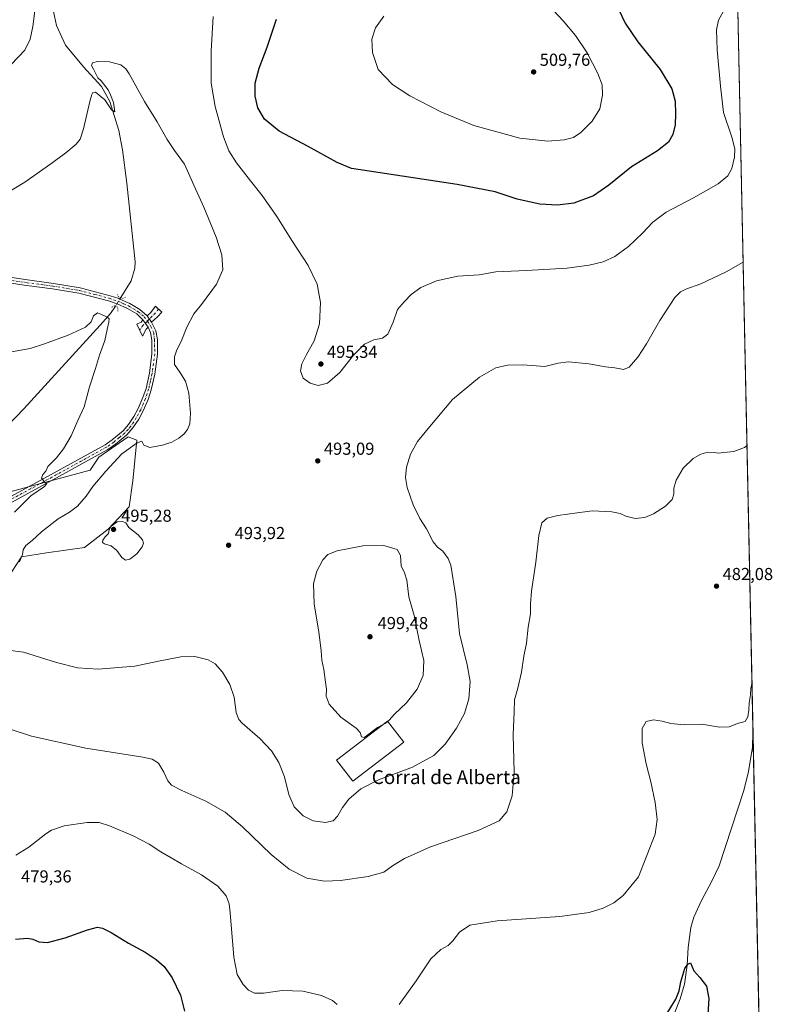
# Model space of a CAD drawing. Units: metres. Extents: x 641892 to 645359, y 4713689 to 4716073.
# Drawn here: x 644917 to 645359, y 4714521 to 4715089 of the extents above; entities that cross this region are included whole.
import ezdxf
from ezdxf.enums import TextEntityAlignment as Align

# ---------------------------------------------------------------- set-up
doc = ezdxf.new("R2010")
doc.units = ezdxf.units.M
doc.header["$MEASUREMENT"] = 0
doc.linetypes.add('DGN Style 4', pattern=[2.6384748266838614, 1.318413404963828, -0.6592067024819142, 0.001648016756204785, -0.6592067024819142])
doc.linetypes.add('DGN Style 5', pattern=[1.1536117293433497, 0.4944050268614355, -0.6592067024819142])
for name, color, linetype, lineweight in [('Camino Cxs', 7, 'Continuous', 0), ('Camino eje', 30, 'DGN Style 4', 13), ('Comarca CxS', 21, 'Continuous', 0), ('Comunidad Autónoma CxS', 142, 'Continuous', 0), ('Corriente natural lineal', 142, 'Continuous', 13), ('Corriente natural lineal oculto', 9, 'DGN Style 4', 13), ('Cultivos herbáceos CxS', 92, 'Continuous', 0), ('Curva de nivel maestra', 30, 'Continuous', 30), ('Curva de nivel normal', 30, 'Continuous', 0), ('Edificación industrial Cxs', 135, 'Continuous', 13), ('Matorral CxS', 135, 'Continuous', 0), ('Municipio CxS', 4, 'Continuous', 0), ('Pastizal CxS', 92, 'Continuous', 0), ('Pista no pavimentada Cxs', 111, 'Continuous', 0), ('Pista no pavimentada eje', 91, 'DGN Style 4', 0), ('Provincia CxS', 1, 'Continuous', 0), ('Puente lineal', 2, 'DGN Style 5', 0), ('Punto de cota en terreno', 7, 'Continuous', 0), ('Rótulo de punto de cota en terreno', 7, 'Continuous', 0), ('Texto cartográfico', 7, 'Continuous', 0)]:
    doc.layers.add(name, color=color, linetype=linetype, lineweight=lineweight)
doc.styles.add('Style-Arial', font='txt')

# ---------------------------------------------------------------- blocks, each defined once
blk = doc.blocks.new('*U13')
at = {"layer": 'Cultivos herbáceos CxS', "color": 92, "linetype": 'Continuous', "lineweight": 0}
for points in [[(645325.5565, 4715371.790999999, 522.235400000005), (645359.2800000003, 4713759.560000001, 456.6802000000025)], [(644909.6401000004, 4714766.389900001, 489.260500000004), (644917.9545, 4714779.2465, 489.0899000000064), (644932.3164999997, 4714781.5153, 491.4575999999943), (644954.2374999998, 4714784.540100001, 494.0050000000047), (644967.8444999997, 4714795.1271, 494.3745999999956), (644979.9389000004, 4714807.982899999, 494.0913), (644982.2061000001, 4714823.107899999, 492.4939000000013), (644984.4744999995, 4714846.550899999, 488.4036000000052), (644979.4984999998, 4714848.437899999, 486.9619999999995), (644962.4842999997, 4714836.796900001, 486.6306000000041), (644957.4923, 4714829.1121, 487.5567000000011), (644902.3991, 4714814.478499999, 482.5050999999949)]]:
    blk.add_polyline3d(points, dxfattribs=at)
blk = doc.blocks.new('5PATER')
at = {"layer": 'Pastizal CxS', "linetype": 'Continuous', "lineweight": 0}
h = blk.add_hatch(color=51, dxfattribs=at)
edge = h.paths.add_edge_path()
edge.add_ellipse((0, 0), major_axis=(-0.1095731443231308, -0.1110710700762829), ratio=0.9994222409660322, start_angle=0, end_angle=360)

msp = doc.modelspace()

# ---------------------------------------------------------------- linework, layer by layer
at = {"layer": 'Camino Cxs', "color": 7, "linetype": 'Continuous', "lineweight": 0, "extrusion": (-0.01041462700788405, 0.0149710263212196, 0.9998336881277687), "elevation": 64356.64586744359, "flags": 128}
msp.add_lwpolyline([(644961.1145016649, 4714476.616330262), (644958.0736551986, 4714480.986820072)], dxfattribs=at)
at = {"layer": 'Camino Cxs', "color": 7, "linetype": 'Continuous', "lineweight": 0, "extrusion": (-0.006378660036664442, 0.008496856574082135, 0.999943556469312), "elevation": 36434.95064072973, "flags": 128}
msp.add_lwpolyline([(644980.3251526468, 4714778.856056839), (644982.975397902, 4714775.325929406)], dxfattribs=at)
at = {"layer": 'Camino Cxs', "color": 7, "linetype": 'Continuous', "lineweight": 0}
for points in [[(644992.9901000002, 4714914.710100001, 487.2151000000013), (644990.3400999998, 4714918.2401, 487.1682000000001), (644992.5100999996, 4714920.340100001, 487.4755000000005), (644995.1300999997, 4714923.940099999, 487.6061000000045), (644998.9501, 4714920.380100001, 487.6448999999994), (644996.3400999998, 4714917.700099999, 487.5752999999968)], [(644991.0301000001, 4714911.7401, 487.0001000000047), (644989.8400999998, 4714910.5701, 486.9042000000045), (644987.7001, 4714906.5001, 486.8350000000065), (644984.5301000001, 4714913.4801, 486.5865999999951), (644986.9401000004, 4714914.6601, 486.7918000000063), (644987.9901000002, 4714916.110099999, 486.9030000000057)]]:
    msp.add_polyline3d(points, close=True, dxfattribs=at)
for points in [[(644990.3400999998, 4714918.2401, 487.1682000000001), (644992.5100999996, 4714920.340100001, 487.4755000000005), (644995.1300999997, 4714923.940099999, 487.6061000000045), (644998.9501, 4714920.380100001, 487.6448999999994), (644996.3400999998, 4714917.700099999, 487.5752999999968), (644992.9901000002, 4714914.710100001, 487.2151000000013)], [(644991.0301000001, 4714911.7401, 487.0001000000047), (644989.8400999998, 4714910.5701, 486.9042000000045), (644987.7001, 4714906.5001, 486.8350000000065), (644984.5301000001, 4714913.4801, 486.5865999999951), (644986.9401000004, 4714914.6601, 486.7918000000063), (644987.9901000002, 4714916.110099999, 486.9030000000057)]]:
    msp.add_polyline3d(points, dxfattribs=at)
at = {"layer": 'Camino eje', "color": 30, "linetype": 'DGN Style 4', "lineweight": 13, "extrusion": (-0.7315611735243256, 0.681337761535683, 0.02443571356143137), "elevation": 2740611.618991935, "flags": 128}
msp.add_lwpolyline([(-3889876.331866688, -66501.20624079902), (-3889870.686999932, -66501.36228739402), (-3889866.849315278, -66501.62286520167)], dxfattribs=at)
at = {"layer": 'Camino eje', "color": 30, "linetype": 'DGN Style 4', "lineweight": 13}
msp.add_polyline3d([(644990.5778999999, 4714915.2203, 487.034799999994), (644988.1876999997, 4714913.013699999, 486.8034999999945), (644986.4408999998, 4714910.531500001, 486.6705999999977), (644986.0806999998, 4714910.0659, 486.6472000000067)], dxfattribs=at)
at = {"layer": 'Comarca CxS', "color": 21, "linetype": 'Continuous', "lineweight": 0, "flags": 128}
msp.add_lwpolyline([(645359.280001093, 4713759.55998285), (641938.8400010671, 4713688.80998285), (641891.6200010688, 4716002.209982827), (644754.3967044791, 4716061.445273331), (645310.8900010936, 4716072.959982827), (645320.3781419661, 4715619.356653751)], close=True, dxfattribs=at)
at = {"layer": 'Comunidad Autónoma CxS', "color": 142, "linetype": 'Continuous', "lineweight": 0, "flags": 128}
msp.add_lwpolyline([(645359.280001093, 4713759.55998285), (641938.8400010671, 4713688.80998285), (641891.6200010688, 4716002.209982827), (644754.3967044791, 4716061.445273331), (645310.8900010936, 4716072.959982827), (645320.3781419661, 4715619.356653751)], close=True, dxfattribs=at)
at = {"layer": 'Corriente natural lineal', "color": 142, "linetype": 'Continuous', "lineweight": 13}
for points in [[(644935.9204000002, 4715114.9562, 497.3723000000027), (644935.7100999998, 4715110.7601, 494.9311000000016), (644935.7500999998, 4715096.8201, 493.0347000000039), (644938.0301000001, 4715086.030099999, 492.0666999999958), (644943.2701000003, 4715074.550100001, 491.3855999999942), (644953.6901000004, 4715062.090100001, 490.6551999999938), (644963.9700999996, 4715050.700099999, 490.2238999999972), (644968.8800999997, 4715042.0601, 489.5688999999985), (644974.1101000002, 4715025.350099999, 489.3353000000062), (644976.1201, 4715014.280099999, 488.9964999999939), (644978.6401000004, 4714994.960100001, 488.3352000000014), (644983.4501, 4714949.5701, 487.4955999999948), (644983.2401000002, 4714945.850099999, 487.434699999998), (644981.1101000002, 4714938.4801, 487.2482000000019), (644975.1727, 4714928.869700001, 486.8717999999935)], [(644972.0878, 4714923.876700001, 486.7878000000055), (644969.2701000003, 4714919.7501, 485.9263999999966), (644963.3701, 4714913.0001, 484.9495000000024), (644919.2401000002, 4714864.530099999, 483.4294999999984), (644882.1501000002, 4714826.030099999, 482.0295999999944)], [(645339.9206999998, 4714685.076300001, 479.9355000000069), (645339.9501, 4714677.460100001, 479.5749000000069), (645339.7701000003, 4714669.1601, 479.1986000000034), (645337.4700999996, 4714655.130100001, 478.8337000000029), (645334.8000999996, 4714644.2601, 478.3834999999963), (645320.5500999996, 4714600.710100001, 477.4198999999935), (645316.2901, 4714591.840100001, 477.3604999999953), (645310.3201000001, 4714580.7301, 476.9900999999954), (645305.8901000004, 4714571.110099999, 476.6049000000058), (645304.2500999998, 4714565.120100001, 476.3883999999962), (645302.7401000002, 4714553.6501, 475.5032000000065), (645302.0401, 4714543.3201, 474.9410999999964), (645300.4700999996, 4714532.460100001, 475.325800000006), (645298.0800999999, 4714523.940099999, 474.6946000000025), (645294.8201000001, 4714515.670100001, 474.7044000000024)]]:
    msp.add_polyline3d(points, dxfattribs=at)
at = {"layer": 'Corriente natural lineal oculto', "color": 9, "linetype": 'DGN Style 4', "lineweight": 13, "extrusion": (-0.007521921908618091, -0.01217444846926329, 0.999897596504397), "elevation": -61766.28949982555, "flags": 128}
msp.add_lwpolyline([(644960.5860952671, 4714526.299071745), (644957.5006506637, 4714521.30570168)], dxfattribs=at)
at = {"layer": 'Cultivos herbáceos CxS', "color": 92, "linetype": 'Continuous', "lineweight": 0, "extrusion": (0.001111152055664833, -0.05312153728051516, 0.9985874361407039), "elevation": -249254.9907066126, "flags": 128}
msp.add_lwpolyline([(743795.0770810305, 4694064.589665573), (743795.0770810305, 4693544.507639294)], dxfattribs=at)
at = {"layer": 'Cultivos herbáceos CxS', "color": 92, "linetype": 'Continuous', "lineweight": 0, "extrusion": (0.0004903131969837546, -0.02344056808483178, 0.9997251118986806), "elevation": -109718.6742784492, "flags": 128}
msp.add_lwpolyline([(743795.6632474852, 4698877.422972631), (743795.6632474851, 4698307.885592967)], dxfattribs=at)
at = {"layer": 'Cultivos herbáceos CxS', "color": 92, "linetype": 'Continuous', "lineweight": 0}
msp.add_polyline3d([(644909.6401000004, 4714766.389900001, 489.260500000004), (644917.9545, 4714779.2465, 489.0899000000064), (644932.3164999997, 4714781.5153, 491.4575999999943), (644954.2374999998, 4714784.540100001, 494.0050000000047), (644967.8444999997, 4714795.1271, 494.3745999999956), (644979.9389000004, 4714807.982899999, 494.0913), (644982.2061000001, 4714823.107899999, 492.4939000000013), (644984.4744999995, 4714846.550899999, 488.4036000000052), (644979.4984999998, 4714848.437899999, 486.9619999999995), (644962.4842999997, 4714836.796900001, 486.6306000000041), (644957.4923, 4714829.1121, 487.5567000000011), (644902.3991, 4714814.478499999, 482.5050999999949)], dxfattribs=at)
at = {"layer": 'Curva de nivel maestra', "color": 30, "linetype": 'Continuous', "lineweight": 30, "flags": 128}
for points, elevation in [([(645260.9800000006, 4715098.630100001), (645266.2199999997, 4715087.2601), (645273.6200000001, 4715076.5601), (645286.5800000001, 4715060.5801), (645293.29, 4715049.4101), (645295.0899999999, 4715042.300100001), (645295.4299999997, 4715034.960100001), (645295.1100000005, 4715028.630100001), (645293.8700000001, 4715022.960100001), (645291.3700000001, 4715018.640100001), (645285.0300000003, 4715013.640100001), (645269.9299999997, 4715004.3101), (645256.9000000004, 4714993.8101), (645247.9500000002, 4714987.670100001), (645236.7000000002, 4714983.470100001), (645227.1900000004, 4714982.220100001), (645217.1200000001, 4714982.880100001), (645203.9600000001, 4714985.620100001), (645191.2599999999, 4714990.0001), (645169.2800000003, 4714994.100099999), (645112.1500000004, 4715002.800100001), (645108.3300000001, 4715003.350099999), (645100.0899999999, 4715006.9101), (645083.4199999999, 4715016.0601), (645066.5999999996, 4715024.9101), (645058.04, 4715031.9901), (645054.3099999997, 4715038.4901), (645052.7199999997, 4715045.2501), (645052.7800000003, 4715052.710100001), (645055.0300000003, 4715061.2501), (645059.7599999999, 4715073.460100001), (645065.0599999997, 4715089.5801)], 500), ([(644914.4100000003, 4714558.3101), (644921.3200000003, 4714558.860099999), (644924.5099999999, 4714558.380100001), (644927.8799999999, 4714556.7401), (644932.9699999997, 4714556.440099999), (644943.0099999999, 4714559.0801), (644956.0099999999, 4714563.780099999), (644961.7400000002, 4714565.2501), (644964.6200000001, 4714564.770099999), (644969.5899999999, 4714562.130100001), (644979.7199999997, 4714556.140100001), (644989.3300000001, 4714550.870100001), (644995.7000000002, 4714546.720100001), (645000.2000000002, 4714542.550100001), (645004.75, 4714536.100099999), (645009.6399999997, 4714526.0001), (645012.04, 4714516.7401)], 475), ([(645290.9699999997, 4714516.140100001), (645295.4500000002, 4714523.630100001), (645297.4400000004, 4714528.460100001), (645298.4500000002, 4714533.6601), (645300.7599999999, 4714541.340100001), (645302.4299999997, 4714543.950099999), (645304.04, 4714544.770099999), (645305.9000000004, 4714540.1801), (645309.3099999997, 4714536.2401), (645313.3200000003, 4714531.200099999), (645314.5199999996, 4714524.0701), (645313.3700000001, 4714506.030099999)], 475)]:
    msp.add_lwpolyline(points, dxfattribs=dict(at, elevation=elevation))
at = {"layer": 'Curva de nivel normal', "color": 30, "linetype": 'Continuous', "lineweight": 0, "flags": 128}
for points, elevation in [([(645219.3399999999, 4715100.670100001), (645230.5800000001, 4715088.630100001), (645237.6799999997, 4715080.2401), (645244.3200000003, 4715070.120100001), (645250.5700000003, 4715058.200099999), (645252.9500000002, 4715051.690099999), (645253.2300000006, 4715045.700099999), (645251.5700000003, 4715037.8301), (645247.2999999998, 4715030.6801), (645240.7400000002, 4715024.1601), (645236.4000000004, 4715021.390100001), (645231.1200000001, 4715020.030099999), (645221.5899999999, 4715019.1601), (645205.5499999998, 4715020.880100001), (645179, 4715028.3201), (645159.9299999997, 4715036.170100001), (645142.0199999996, 4715045.370100001), (645131.9400000004, 4715051.8201), (645123.8099999997, 4715060.630100001), (645120.4199999999, 4715070.390100001), (645120.1399999997, 4715078.140100001), (645122.2000000002, 4715084.590100001), (645127.0499999998, 4715091.300100001)], 505), ([(644925.6600000003, 4715094.4301), (644924.4400000004, 4715085.390100001), (644922.8700000001, 4715078.020099999), (644919.7199999997, 4715071.7301), (644911.9600000001, 4715063.4101)], 495), ([(645323.9000000004, 4715095.620100001), (645320.2000000002, 4715088.970100001), (645318.9699999997, 4715083.5701), (645319.29, 4715071.960100001), (645321.2300000006, 4715050.9801), (645323.0999999996, 4715035.8301), (645327.8799999999, 4715021.590100001), (645329.6299999999, 4715014.790100001), (645329.4699999997, 4715009.950099999), (645327.9299999997, 4715003.3301), (645325.6299999999, 4714999.2401), (645319.9600000001, 4714994.640100001), (645305.6299999999, 4714986.5001), (645289.9900000002, 4714978.1801), (645282.2199999997, 4714972.450099999), (645276.3799999999, 4714966.1601), (645268.1500000004, 4714958.290100001), (645260.2999999998, 4714952.6601), (645253.6399999997, 4714949.5601), (645245.5199999996, 4714947.5101), (645232.7800000003, 4714945.9101), (645209.4100000003, 4714944.5101), (645191.6100000005, 4714943.6501), (645181.9800000006, 4714942.0001), (645169.7300000006, 4714941.1501), (645157.3499999996, 4714938.5001), (645148.4000000004, 4714934.6601), (645142.8600000005, 4714930.670100001), (645138.8399999999, 4714926.6501), (645134.7999999998, 4714921.9801), (645132.4699999997, 4714914.6501), (645129.3300000001, 4714907.7601), (645126.1699999999, 4714905.4301), (645121.29, 4714904.4301), (645115.79, 4714901.9801), (645109.4199999999, 4714895.6501), (645101.6100000005, 4714885.6501), (645094.4199999999, 4714879.5001), (645089.1500000004, 4714878.1501), (645084.5099999999, 4714879.390100001), (645080.4800000006, 4714882.270099999), (645078.9000000004, 4714886.540100001), (645079.7199999997, 4714890.6501), (645082.2000000002, 4714895.540100001), (645086.8600000005, 4714903.920100001), (645089.7999999998, 4714913.670100001), (645090.3799999999, 4714926.0101), (645088.5899999999, 4714936.640100001), (645083.2400000002, 4714947.380100001), (645074.2100000001, 4714961.1601), (645065.2199999997, 4714975.620100001), (645056.8700000001, 4714987.850099999), (645049.9600000001, 4714996.280099999), (645042.0199999996, 4715006.6601), (645037.4900000002, 4715013.610099999), (645034.3899999997, 4715021.640100001), (645029.5800000001, 4715039.170100001), (645027.4000000004, 4715052.600099999), (645027.2800000003, 4715071.300100001), (645028.4199999999, 4715091.130100001)], 495), ([(644916.8099999997, 4714776.3301), (644918.4699999997, 4714780.4301), (644918.8600000005, 4714783.2601), (644920.4400000004, 4714785.7601), (644924.0099999999, 4714788.5101), (644929.3399999999, 4714793.5801), (644939.0099999999, 4714801.1601), (644945.6799999997, 4714804.9101), (644950.29, 4714808.340100001), (644955.1200000001, 4714814.1601), (644959.0999999996, 4714819.690099999), (644966.6100000005, 4714828.600099999), (644975.8200000003, 4714838.6801), (644984.7000000002, 4714845.0701), (644987.3700000001, 4714846.030099999), (644988.4900000002, 4714843.5601), (644991.9500000002, 4714842.370100001), (644999.3200000003, 4714843.6601), (645004.6200000001, 4714845.440099999), (645008.7599999999, 4714847.670100001), (645011.7999999998, 4714850.1501), (645013.7199999997, 4714852.7601), (645015, 4714856.020099999), (645015.5, 4714862.1501), (645014.4400000004, 4714873.620100001), (645012.4800000006, 4714880.600099999), (645009.2000000002, 4714885.720100001), (645006.2000000002, 4714890.1501), (645006.25, 4714894.5601), (645007.6200000001, 4714898.670100001), (645010.0800000001, 4714903.5701), (645013.3600000005, 4714911.7401), (645017.3600000005, 4714919.5001), (645021.7000000002, 4714924.9001), (645030.4400000004, 4714936.6601), (645034.0300000003, 4714944.9801), (645033.4400000004, 4714953.630100001), (645030.2699999996, 4714963.720100001), (645027.0999999996, 4714971.3101), (645023.2000000002, 4714981.1601), (645017.4199999999, 4714993.780099999), (645011.9800000006, 4715005.950099999), (645006.1799999997, 4715013.8201), (645001.9100000003, 4715020.210100001), (644996.1100000005, 4715030.4101), (644988.8799999999, 4715042.1801), (644979.9400000004, 4715058.020099999), (644978.0599999997, 4715060.9301), (644975.2000000002, 4715063.290100001), (644968.5899999999, 4715065.0001), (644961.7199999997, 4715065.220100001), (644958.9400000004, 4715064.420100001), (644958.3300000001, 4715062.8301), (644959.4900000002, 4715060.780099999), (644961.8799999999, 4715055.8201), (644963.8899999997, 4715054.120100001), (644967.8600000005, 4715048.8201), (644969.2800000003, 4715045.9901), (644970.9100000003, 4715041.540100001), (644971.75, 4715036.170100001), (644969.7699999996, 4715037.380100001), (644966.04, 4715042.970100001), (644960.6600000003, 4715047.4001), (644959.0899999999, 4715047.210100001), (644958.4500000002, 4715046.1601), (644957.4199999999, 4715042.960100001), (644953.5800000001, 4715026.2501), (644951.8200000003, 4715020.350099999), (644949.3399999999, 4715017.5101), (644943.54, 4715012.540100001), (644934.7999999998, 4715006.110099999), (644919.8799999999, 4714995.5101), (644893.6799999997, 4714979.780099999)], 490), ([(645334.3918000003, 4714949.402000001), (645324.5700000003, 4714943.8101), (645309.9600000001, 4714936.840100001), (645301.3200000003, 4714933.720100001), (645298.2100000001, 4714932.190099999), (645294.8600000005, 4714928.9101), (645286.29, 4714915.550100001), (645278.5999999996, 4714902.110099999), (645273.6299999999, 4714894.5001), (645268.6399999997, 4714888.770099999), (645265.2999999998, 4714887.3201), (645260.2999999998, 4714888.3301), (645254.9699999997, 4714888.9001), (645245.2999999998, 4714890.630100001), (645233.6399999997, 4714891.8201), (645227.54, 4714891.0001), (645219.8899999997, 4714889.030099999), (645207.1299999999, 4714890.030099999), (645198.29, 4714889.890100001), (645191.6500000004, 4714888.220100001), (645182.3099999997, 4714882.9801), (645166.7000000002, 4714869.9801), (645153.5199999996, 4714854.5001), (645146.4000000004, 4714845.690099999), (645142.3799999999, 4714838.5001), (645140.0499999998, 4714830.9901), (645139.5300000003, 4714824.9801), (645140.4600000001, 4714819.2401), (645143.8399999999, 4714809.1801), (645147.8600000005, 4714801.200099999), (645151.5999999996, 4714795.290100001), (645155.4699999997, 4714787.890100001), (645158.0099999999, 4714784.700099999), (645161.0899999999, 4714782.4001), (645164.2100000001, 4714778.1801), (645165.6799999997, 4714774.4301), (645168.4699999997, 4714756.340100001), (645170.7300000006, 4714734.970100001), (645175.0599999997, 4714716.7401), (645176.8099999997, 4714707.090100001), (645176.1500000004, 4714697.200099999), (645173.5599999997, 4714688.670100001), (645168.9800000006, 4714680.2501), (645162.3499999996, 4714670.970100001), (645155.79, 4714664.4801), (645143.5599999997, 4714657.7401), (645123.8499999996, 4714650.300100001), (645113.79, 4714645.2401), (645106.8399999999, 4714639.200099999), (645103.0700000003, 4714634.350099999), (645100.2300000006, 4714629.3201), (645097.6699999999, 4714626.6501), (645093.2999999998, 4714625.670100001), (645086.29, 4714626.7401), (645080.4000000004, 4714629.640100001), (645075.2199999997, 4714634.790100001), (645072.2100000001, 4714641.8301), (645069.7599999999, 4714652.210100001), (645066.3600000005, 4714660.470100001), (645062.1799999997, 4714667.140100001), (645055.4900000002, 4714674.1801), (645045.3300000001, 4714683.0101), (645043.3799999999, 4714685.200099999), (645041.7699999996, 4714689.300100001), (645040.5899999999, 4714698.030099999), (645038.1799999997, 4714705.450099999), (645033.9699999997, 4714712.600099999), (645029.6299999999, 4714717.380100001), (645025.6100000005, 4714719.610099999), (645017.9199999999, 4714721.590100001), (645009.8200000003, 4714721.4901), (644997.0199999996, 4714718.880100001), (644983.2300000006, 4714715.960100001), (644962.1699999999, 4714714.350099999), (644950.1399999997, 4714715.140100001), (644938.0999999996, 4714718.2301), (644919.0999999996, 4714724.1601), (644910.0099999999, 4714725.2601)], 490), ([(644913.8300000001, 4714804.940099999), (644923.2100000001, 4714814.3101), (644931.0700000003, 4714819.790100001), (644932.54, 4714821.420100001), (644931.2199999997, 4714822.380100001), (644929.5199999996, 4714824.5601), (644930.2300000006, 4714826.6601), (644931.9100000003, 4714828.6601), (644933.0199999996, 4714831.3301), (644937.9900000002, 4714836.370100001), (644942.2100000001, 4714841.4901), (644946.5499999998, 4714849.030099999), (644950.4600000001, 4714857.9801), (644954, 4714865.8201), (644957.2199999997, 4714877.340100001), (644960.5999999996, 4714887.9001), (644962.9199999999, 4714895.630100001), (644966.0300000003, 4714904.0601), (644967.3600000005, 4714910.4001), (644968.2999999998, 4714914.640100001), (644968.4800000006, 4714916.520099999), (644967.25, 4714917.630100001), (644963.5999999996, 4714919.370100001), (644961.6699999999, 4714920.130100001), (644959.4500000002, 4714918.3201), (644958.1100000005, 4714914.890100001), (644954.7400000002, 4714911.710100001), (644944.8399999999, 4714907.170100001), (644931.1699999999, 4714902.2501), (644922.7999999998, 4714899.440099999), (644908.8300000001, 4714897.030099999)], 485), ([(645336.6095000004, 4714843.375700001), (645335.2300000006, 4714842.340100001), (645329.0700000003, 4714840.0601), (645323.2999999998, 4714839.340100001), (645320.0899999999, 4714838.950099999), (645317.6299999999, 4714839.4901), (645313.9600000001, 4714839.540100001), (645309.9600000001, 4714838.5101), (645305.54, 4714835.9901), (645299.8200000003, 4714830.3301), (645295.6600000003, 4714823.360099999), (645294.3799999999, 4714818.880100001), (645294.3399999999, 4714815.3101), (645293.4400000004, 4714812.220100001), (645289.5, 4714808.380100001), (645282.6799999997, 4714803.920100001), (645277.6399999997, 4714801.8201), (645271.9699999997, 4714801.370100001), (645266.5800000001, 4714802.6501), (645263.4800000006, 4714804.170100001), (645258.6100000005, 4714805.200099999), (645247.4000000004, 4714805.690099999), (645238.6399999997, 4714804.620100001), (645227.4400000004, 4714803.040100001), (645221.2000000002, 4714801.420100001), (645218.1900000004, 4714798.7601), (645216.4900000002, 4714791.450099999), (645214.8200000003, 4714776.0801), (645212.3200000003, 4714759.2401), (645211.5899999999, 4714751.9801), (645211.5899999999, 4714746.290100001), (645210.3899999997, 4714738.5001), (645209.2699999996, 4714729.3201), (645207.75, 4714721.7501), (645206.4199999999, 4714712.610099999), (645204.3799999999, 4714703.3301), (645202.4299999997, 4714696.630100001), (645202.1299999999, 4714689.6601), (645201.5800000001, 4714676.340100001), (645202.2400000002, 4714655.0101), (645201.0599999997, 4714641.0801), (645197.9199999999, 4714631.960100001), (645193.4699999997, 4714626.690099999), (645181.3499999996, 4714621.100099999), (645153.9800000006, 4714611.620100001), (645138.9199999999, 4714605.020099999), (645131.9100000003, 4714600.690099999), (645127, 4714597.0101), (645117.9100000003, 4714594.610099999), (645101.9900000002, 4714592.2401), (645092.8200000003, 4714591.950099999), (645082.5199999996, 4714593.520099999), (645072.3399999999, 4714598.7401), (645061.9000000004, 4714607.2601), (645045.3700000001, 4714623.200099999), (645035.3799999999, 4714631.6601), (645024.2599999999, 4714638.0801), (645010.4900000002, 4714644.3101), (645004.4800000006, 4714647.380100001), (645002.3300000001, 4714649.8201), (645000.0199999996, 4714654.880100001), (644997.0199999996, 4714660.0801), (644993.2699999996, 4714662.290100001), (644987.9600000001, 4714663.420100001), (644954.9800000006, 4714668.710100001), (644923.6600000003, 4714675.600099999), (644910.25, 4714679.9801)], 485), ([(644976.2000000002, 4714799.5701), (644973.1699999999, 4714799.290100001), (644969.6799999997, 4714796.860099999), (644968.4199999999, 4714794.7401), (644968.1900000004, 4714792.6801), (644966.1100000005, 4714790.6601), (644964.8099999997, 4714788.7501), (644964.6399999997, 4714787.340100001), (644965.8099999997, 4714786.590100001), (644969.6399999997, 4714785.4901), (644972.8499999996, 4714782.9001), (644975.7999999998, 4714778.6801), (644978, 4714777.200099999), (644980.4400000004, 4714777.8201), (644984.4500000002, 4714780.890100001), (644987.5199999996, 4714784.870100001), (644988.3099999997, 4714787.090100001), (644987.6500000004, 4714788.9801), (644985.2800000003, 4714791.940099999), (644979.7400000002, 4714796.120100001), (644978.1100000005, 4714798.770099999), (644976.2000000002, 4714799.5701)], 495), ([(645129.2046999997, 4714684.1577), (645130.0700000003, 4714684.860099999), (645133.0899999999, 4714688.300100001), (645140.1100000005, 4714694.8301), (645146.1699999999, 4714702.670100001), (645149.6500000004, 4714710.670100001), (645150.0099999999, 4714719.200099999), (645147.3399999999, 4714730.800100001), (645144.4500000002, 4714745.360099999), (645141.4600000001, 4714756.040100001), (645140.2400000002, 4714765.590100001), (645138.9199999999, 4714769.940099999), (645137.0800000001, 4714773.920100001), (645136.6900000004, 4714779.940099999), (645134.7699999996, 4714783.450099999), (645126.9900000002, 4714785.7301), (645114.9000000004, 4714785.600099999), (645100.0599999997, 4714782.5801), (645094.6799999997, 4714780.4901), (645091.7400000002, 4714777.370100001), (645088.2400000002, 4714770.960100001), (645086.4800000006, 4714763.850099999), (645086.8099999997, 4714751.8201), (645089.5800000001, 4714735.9301), (645090.9199999999, 4714724.940099999), (645091.2599999999, 4714719.5101), (645092.4000000004, 4714714.030099999), (645093.25, 4714706.8301), (645093.9400000004, 4714702.700099999), (645093.7599999999, 4714698.7601), (645095.3700000001, 4714694.130100001), (645102.2400000002, 4714686.590100001), (645110.9600000001, 4714680.3101), (645113.3899999997, 4714677.7501), (645114.1200000001, 4714675.120100001), (645115.5599999997, 4714674.9101), (645116.9600000001, 4714675.720100001), (645123.3200000003, 4714680.5601), (645126.2362000003, 4714682.138599999)], 495), ([(645339.4855000004, 4714705.8847), (645338.7800000003, 4714703.1601), (645338.6500000004, 4714699.440099999), (645337.7800000003, 4714694.840100001), (645337.6299999999, 4714690.670100001), (645337.0899999999, 4714686.840100001), (645335.5, 4714684.1501), (645331.6299999999, 4714683.050100001), (645326.29, 4714681.0801), (645320.7000000002, 4714680.8101), (645310.6100000005, 4714682.450099999), (645300.3700000001, 4714682.1801), (645292.5899999999, 4714682.8201), (645287.5700000003, 4714684.280099999), (645282.7199999997, 4714685.090100001), (645278.3899999997, 4714684.130100001), (645276.1399999997, 4714680.0101), (645276.1900000004, 4714671.6801), (645278.3499999996, 4714659.550100001), (645281.1600000003, 4714649.1501), (645283.6600000003, 4714637.220100001), (645284.6799999997, 4714627.440099999), (645283.5800000001, 4714619.0101), (645273.9699999997, 4714594.4101), (645265.1399999997, 4714583.540100001), (645259.7300000006, 4714579.4101), (645253.6399999997, 4714576.300100001), (645245.4299999997, 4714573.710100001), (645228.4900000002, 4714571.4001), (645192.4000000004, 4714568.950099999), (645176.5499999998, 4714566.390100001), (645170.5999999996, 4714562.360099999), (645166.79, 4714557.360099999), (645164.0499999998, 4714554.720100001), (645159.8600000005, 4714552.4901), (645154.1799999997, 4714547.0601), (645145.6100000005, 4714534.360099999), (645135.79, 4714520.700099999)], 480), ([(645126.2362000003, 4714682.138599999), (645127.6799999997, 4714682.920100001), (645129.2046999997, 4714684.1577)], 495), ([(645100.0899999999, 4714520.7401), (645097.3200000003, 4714522.950099999), (645091.0199999996, 4714525.8301), (645080.1799999997, 4714528.4101), (645068.29, 4714528.6601), (645057.5599999997, 4714527.2601), (645052.3799999999, 4714527.280099999), (645048.9199999999, 4714528.9001), (645045.79, 4714532.2401), (645042.4500000002, 4714537.890100001), (645040.5, 4714548.0001), (645038.3700000001, 4714573.610099999), (645037.6900000004, 4714578.790100001), (645036.0800000001, 4714583.4001), (645031.25, 4714588.950099999), (645021.8300000001, 4714595.530099999), (645010.2999999998, 4714601.840100001), (644998.3799999999, 4714608.8101), (644991.4800000006, 4714613.300100001), (644982.3799999999, 4714618.050100001), (644968.7199999997, 4714623.880100001), (644962.7300000006, 4714625.7401), (644955.7699999996, 4714625.780099999), (644942.5999999996, 4714623.860099999), (644935.1799999997, 4714621.2301), (644931.8600000005, 4714619.2601), (644922.0800000001, 4714611.5101), (644914.6100000005, 4714606.8301)], 480)]:
    msp.add_lwpolyline(points, dxfattribs=dict(at, elevation=elevation))
at = {"layer": 'Edificación industrial Cxs', "color": 135, "linetype": 'Continuous', "lineweight": 13}
msp.add_polyline3d([(645138.4801000003, 4714672.0801, 492.8413), (645109.1201, 4714649.540100001, 491.5446999999986), (645099.7100999998, 4714661.790100001, 493.3793000000006), (645129.0800999999, 4714684.3201, 495.3508000000002), (645138.4801000003, 4714672.0801, 492.8413)], dxfattribs=at)
msp.add_3dface([(645138.4801000003, 4714672.0801, 495.3508000000002), (645109.1201, 4714649.540100001, 495.3508000000002), (645099.7100999998, 4714661.790100001, 495.3508000000002), (645129.0800999999, 4714684.3201, 495.3508000000002)], dxfattribs=at)
at = {"layer": 'Matorral CxS', "color": 135, "linetype": 'Continuous', "lineweight": 0}
for points in [[(644902.3991, 4714814.478499999, 482.5050999999949), (644957.4923, 4714829.1121, 487.5567000000011), (644962.4842999997, 4714836.796900001, 486.6306000000041), (644979.4984999998, 4714848.437899999, 486.9619999999995), (644984.4744999995, 4714846.550899999, 488.4036000000052), (644982.2061000001, 4714823.107899999, 492.4939000000013), (644979.9389000004, 4714807.982899999, 494.0913), (644967.8444999997, 4714795.1271, 494.3745999999956), (644954.2374999998, 4714784.540100001, 494.0050000000047), (644932.3164999997, 4714781.5153, 491.4575999999943), (644917.9545, 4714779.2465, 489.0899000000064), (644909.6401000004, 4714766.389900001, 489.260500000004)], [(644909.6401000004, 4714766.389900001, 489.260500000004), (644917.9545, 4714779.2465, 489.0899000000064), (644932.3164999997, 4714781.5153, 491.4575999999943), (644954.2374999998, 4714784.540100001, 494.0050000000047), (644967.8444999997, 4714795.1271, 494.3745999999956), (644979.9389000004, 4714807.982899999, 494.0913), (644982.2061000001, 4714823.107899999, 492.4939000000013), (644984.4744999995, 4714846.550899999, 488.4036000000052), (644979.4984999998, 4714848.437899999, 486.9619999999995), (644962.4842999997, 4714836.796900001, 486.6306000000041), (644957.4923, 4714829.1121, 487.5567000000011), (644902.3991, 4714814.478499999, 482.5050999999949)]]:
    msp.add_polyline3d(points, dxfattribs=at)
at = {"layer": 'Municipio CxS', "color": 4, "linetype": 'Continuous', "lineweight": 0, "flags": 128}
msp.add_lwpolyline([(645320.3781419661, 4715619.356653751), (645359.280001093, 4713759.55998285)], dxfattribs=at)
at = {"layer": 'Pista no pavimentada Cxs', "color": 111, "linetype": 'Continuous', "lineweight": 0, "extrusion": (-0.01041462700788405, 0.0149710263212196, 0.9998336881277687), "elevation": 64356.64586744359, "flags": 128}
msp.add_lwpolyline([(644961.1145016649, 4714476.616330262), (644958.0736551986, 4714480.986820072)], dxfattribs=at)
at = {"layer": 'Pista no pavimentada Cxs', "color": 111, "linetype": 'Continuous', "lineweight": 0, "extrusion": (-0.006378660036664442, 0.008496856574082135, 0.999943556469312), "elevation": 36434.95064072973, "flags": 128}
msp.add_lwpolyline([(644980.3251526468, 4714778.856056839), (644982.975397902, 4714775.325929406)], dxfattribs=at)
at = {"layer": 'Pista no pavimentada Cxs', "color": 111, "linetype": 'Continuous', "lineweight": 0}
for points in [[(644987.9901000002, 4714916.110099999, 486.9030000000057), (644984.3601000002, 4714919.440099999, 487.1079000000027), (644978.9901000002, 4714922.640100001, 487.3013000000064), (644973.0201000003, 4714925.3101, 487.2054000000062), (644968.1801000005, 4714926.940099999, 487.2103000000062), (644951.0401, 4714931.4301, 487.3555999999954), (644935.8601000002, 4714933.940099999, 487.3380000000034), (644920.8601000002, 4714935.890100001, 487.8168000000006), (644897.4801000003, 4714939.280099999, 488.327099999995), (644880.1201, 4714942.340100001, 488.6600000000035), (644863.4301000005, 4714944.850099999, 488.5332000000053), (644853.1300999997, 4714945.670100001, 488.3641999999964), (644847.6300999997, 4714945.530099999, 488.2835999999952), (644843.3300999999, 4714944.960100001, 488.2021999999997), (644837.3400999998, 4714943.670100001, 488.0565999999963), (644828.0201000003, 4714940.9001, 487.6787999999942), (644819.5500999996, 4714937.370100001, 487.3904999999941), (644808.4001000002, 4714931.4101, 487.045100000003), (644758.6300999997, 4714902.800100001, 485.2142000000022), (644733.5598999998, 4714887.810500001, 483.9823000000034)], [(644892.9001000002, 4714943.2601, 488.2583000000013), (644921.2901, 4714939.020099999, 487.7835999999952), (644936.3201000001, 4714937.0701, 487.409799999994), (644951.7001, 4714934.520099999, 487.4334999999992), (644969.0800999999, 4714929.970100001, 487.3456000000006), (644974.0701000001, 4714928.300100001, 487.304099999994), (644974.6901000004, 4714928.020099999, 487.2924999999959), (644980.4501, 4714925.450099999, 487.531799999997), (644986.2600999996, 4714921.9901, 487.5414000000019), (644990.3400999998, 4714918.2401, 487.1682000000001), (644992.9901000002, 4714914.710100001, 487.2151000000013), (644995.3701, 4714909.620100001, 487.3849000000046), (644996.3000999996, 4714904.6501, 487.3120999999956), (644996.3300999999, 4714896.170100001, 487.5008999999991), (644994.8000999996, 4714884.720100001, 487.4603999999963), (644992.7901, 4714875.5601, 486.9130000000005), (644990.9001000002, 4714869.9801, 487.0464000000065), (644988.1401000004, 4714863.4001, 487.1022999999987), (644985.5100999996, 4714858.600099999, 487.4193999999989), (644982.1901000004, 4714853.600099999, 487.2783999999957), (644978.7200999996, 4714849.5601, 487.3994999999995), (644972.0800999999, 4714844.1601, 487.145399999994), (644967.7600999996, 4714841.120100001, 487.1667000000016), (644936.0601000005, 4714823.700099999, 485.9665999999997), (644911.6601, 4714810.4301, 484.3788999999961)], [(644892.9001000002, 4714943.2601, 488.2583000000013), (644921.2901, 4714939.020099999, 487.7835999999952), (644936.3201000001, 4714937.0701, 487.409799999994), (644951.7001, 4714934.520099999, 487.4334999999992), (644969.0800999999, 4714929.970100001, 487.3456000000006), (644974.0701000001, 4714928.300100001, 487.304099999994), (644974.6901000004, 4714928.020099999, 487.2924999999959), (644980.4501, 4714925.450099999, 487.531799999997), (644986.2600999996, 4714921.9901, 487.5414000000019), (644990.3400999998, 4714918.2401, 487.1682000000001)], [(644910.0201000003, 4714813.130100001, 484.1211999999941), (644934.5401, 4714826.470100001, 486.2440999999963), (644966.0800999999, 4714843.800100001, 486.7170999999944), (644970.1700999998, 4714846.6801, 486.8089000000036), (644976.5100999996, 4714851.8301, 486.9492999999929), (644979.6601, 4714855.5101, 487.1306000000041), (644982.8000999996, 4714860.2401, 487.0546999999933), (644985.2901, 4714864.770099999, 487.0461000000069), (644987.9401000004, 4714871.100099999, 486.8895000000048), (644989.7401000002, 4714876.4101, 486.934699999998), (644991.6901000004, 4714885.270099999, 486.8662999999942), (644993.1700999998, 4714896.370100001, 486.9799999999959), (644993.1401000004, 4714904.350099999, 487.0751000000019), (644992.3300999999, 4714908.700099999, 487.0151999999944), (644991.0301000001, 4714911.7401, 487.0001000000047), (644987.9901000002, 4714916.110099999, 486.9030000000057), (644984.3601000002, 4714919.440099999, 487.1079000000027), (644978.9901000002, 4714922.640100001, 487.3013000000064), (644973.0201000003, 4714925.3101, 487.2054000000062), (644968.1801000005, 4714926.940099999, 487.2103000000062), (644951.0401, 4714931.4301, 487.3555999999954), (644935.8601000002, 4714933.940099999, 487.3380000000034), (644920.8601000002, 4714935.890100001, 487.8168000000006), (644897.4801000003, 4714939.280099999, 488.327099999995)], [(644992.9901000002, 4714914.710100001, 487.2151000000013), (644995.3701, 4714909.620100001, 487.3849000000046), (644996.3000999996, 4714904.6501, 487.3120999999956), (644996.3300999999, 4714896.170100001, 487.5008999999991), (644994.8000999996, 4714884.720100001, 487.4603999999963), (644992.7901, 4714875.5601, 486.9130000000005), (644990.9001000002, 4714869.9801, 487.0464000000065), (644988.1401000004, 4714863.4001, 487.1022999999987), (644985.5100999996, 4714858.600099999, 487.4193999999989), (644982.1901000004, 4714853.600099999, 487.2783999999957), (644978.7200999996, 4714849.5601, 487.3994999999995), (644972.0800999999, 4714844.1601, 487.145399999994), (644967.7600999996, 4714841.120100001, 487.1667000000016), (644936.0601000005, 4714823.700099999, 485.9665999999997), (644911.6601, 4714810.4301, 484.3788999999961)], [(644910.0201000003, 4714813.130100001, 484.1211999999941), (644934.5401, 4714826.470100001, 486.2440999999963), (644966.0800999999, 4714843.800100001, 486.7170999999944), (644970.1700999998, 4714846.6801, 486.8089000000036), (644976.5100999996, 4714851.8301, 486.9492999999929), (644979.6601, 4714855.5101, 487.1306000000041), (644982.8000999996, 4714860.2401, 487.0546999999933), (644985.2901, 4714864.770099999, 487.0461000000069), (644987.9401000004, 4714871.100099999, 486.8895000000048), (644989.7401000002, 4714876.4101, 486.934699999998), (644991.6901000004, 4714885.270099999, 486.8662999999942), (644993.1700999998, 4714896.370100001, 486.9799999999959), (644993.1401000004, 4714904.350099999, 487.0751000000019), (644992.3300999999, 4714908.700099999, 487.0151999999944), (644991.0301000001, 4714911.7401, 487.0001000000047)]]:
    msp.add_polyline3d(points, dxfattribs=at)
at = {"layer": 'Pista no pavimentada eje', "color": 91, "linetype": 'DGN Style 4', "lineweight": 0}
for points in [[(644883.0828999998, 4714943.3773, 488.459400000007), (644886.5100999996, 4714942.800100001, 488.3610999999946), (644895.1901000004, 4714941.270099999, 488.2896000000038), (644909.3850999996, 4714939.1501, 488.0948000000063), (644921.0751, 4714937.4551, 487.8194999999978), (644936.0900999998, 4714935.505100001, 487.3748999999953), (644943.6801000005, 4714934.2501, 487.4011000000028), (644951.3701, 4714932.975099999, 487.469299999997), (644960.0601000005, 4714930.700099999, 487.4890000000014), (644968.6300999997, 4714928.4551, 487.2792999999947), (644971.0000999998, 4714927.6601, 487.2554999999993), (644973.6316999998, 4714926.765100001, 487.2458999999944), (644976.8400999998, 4714925.3301, 487.2961000000069), (644979.7200999996, 4714924.045100001, 487.3800999999949), (644985.3101000005, 4714920.715100001, 487.2979999999953), (644988.6473000003, 4714917.794500001, 487.0316000000021), (644990.5778999999, 4714915.2203, 487.034799999994)], [(644990.5778999999, 4714915.2203, 487.034799999994), (644992.5547000002, 4714912.1403, 487.1278000000021), (644994.1634999998, 4714908.462900001, 487.1906000000017), (644994.7200999996, 4714904.5001, 487.1921000000002), (644994.7500999998, 4714896.270099999, 487.2387000000017), (644993.2451, 4714884.995100001, 487.0446999999986), (644992.2701000003, 4714880.565099999, 486.8454999999958), (644991.2651000004, 4714875.985099999, 486.886599999998), (644989.4200999998, 4714870.540100001, 486.9510000000009), (644988.0950999996, 4714867.3751, 486.9078000000009), (644986.7150999998, 4714864.085100001, 486.9998999999953), (644985.4001000002, 4714861.6851, 487.1410999999935), (644984.1551000001, 4714859.420100001, 487.187699999995), (644980.9250999996, 4714854.5551, 487.155700000003), (644979.3501000004, 4714852.715100001, 487.0568000000058), (644977.6151000002, 4714850.6951, 487.0114999999933), (644974.2950999998, 4714847.995100001, 486.8889000000054), (644971.1250999998, 4714845.420100001, 486.9271000000008), (644966.9200999998, 4714842.460100001, 486.6454999999987), (644935.3000999996, 4714825.085100001, 486.0185999999958), (644923.1001000004, 4714818.450099999, 484.9087), (644910.8400999998, 4714811.780099999, 484.1779999999999)]]:
    msp.add_polyline3d(points, dxfattribs=at)
at = {"layer": 'Provincia CxS', "color": 1, "linetype": 'Continuous', "lineweight": 0, "flags": 128}
msp.add_lwpolyline([(645359.280001093, 4713759.55998285), (641938.8400010671, 4713688.80998285), (641891.6200010688, 4716002.209982827), (644754.3967044791, 4716061.445273331), (645310.8900010936, 4716072.959982827), (645320.3781419661, 4715619.356653751)], close=True, dxfattribs=at)
at = {"layer": 'Puente lineal', "color": 2, "linetype": 'DGN Style 5', "lineweight": 0}
for points in [[(644973.2401000002, 4714930.720100001, 487.4403000000021), (644973.8101000005, 4714929.350099999, 487.3597000000009), (644975.2001, 4714928.860099999, 487.3323999999994), (644976.3901000004, 4714928.4301, 487.3156000000017), (644977.8501000004, 4714929.050100001, 487.3907000000036)], [(644973.4401000004, 4714920.960100001, 486.9483000000037), (644973.4101, 4714923.300100001, 487.1756000000024), (644972.0800999999, 4714923.880100001, 487.1447000000044), (644971.5100999996, 4714924.130100001, 487.1377000000066), (644969.6001000004, 4714923.0001, 487.0384999999952)]]:
    msp.add_polyline3d(points, dxfattribs=at)

# ---------------------------------------------------------------- block references
at = {"layer": 'Cultivos herbáceos CxS', "color": 92, "linetype": 'Continuous', "lineweight": 0}
msp.add_blockref('*U13', (0, 0), dxfattribs=at)
at = {"layer": 'Punto de cota en terreno', "color": 7, "linetype": 'Continuous', "lineweight": 0, "xscale": 10, "yscale": 10, "zscale": 10}
for p in [(645213.4500000002, 4715059.17, 509.7599999999948), (645090.6799999997, 4714890.51, 495.3399999999965), (645088.8700000001, 4714834.57, 493.0899999999965), (644971, 4714795, 495.2799999999989), (645037.3799999999, 4714785.859999999, 493.9199999999983), (645319, 4714762.210000001, 482.0800000000018), (645119, 4714733, 499.4799999999959)]:
    msp.add_blockref('5PATER', p, dxfattribs=at)

# ---------------------------------------------------------------- texts
at = {"layer": 'Rótulo de punto de cota en terreno', "color": 7, "linetype": 'Continuous', "lineweight": 0, "style": 'Style-Arial'}
for s, p in [('509,76', (645216.9778000005, 4715062.697799999)), ('495,34', (645094.2078, 4714894.037799999)), ('493,09', (645092.3978000004, 4714838.097800001)), ('495,28', (644975.4096999997, 4714799.409700001)), ('493,92', (645040.9078000003, 4714789.387800001)), ('482,08', (645322.5278000003, 4714765.7378)), ('499,48', (645123.4096999997, 4714737.409700001)), ('479,36', (644917.6578000003, 4714591.107799999))]:
    msp.add_text(s, height=7.000000000000002, dxfattribs=at).set_placement(p)
at = {"layer": 'Texto cartográfico', "color": 7, "linetype": 'Continuous', "lineweight": 0, "style": 'Style-Arial'}
msp.add_text('Corral de Alberta', height=8, dxfattribs=at).set_placement((645163.0301817075, 4714651.946799999), align=Align.MIDDLE_CENTER)

doc.saveas('drawing.dxf')
